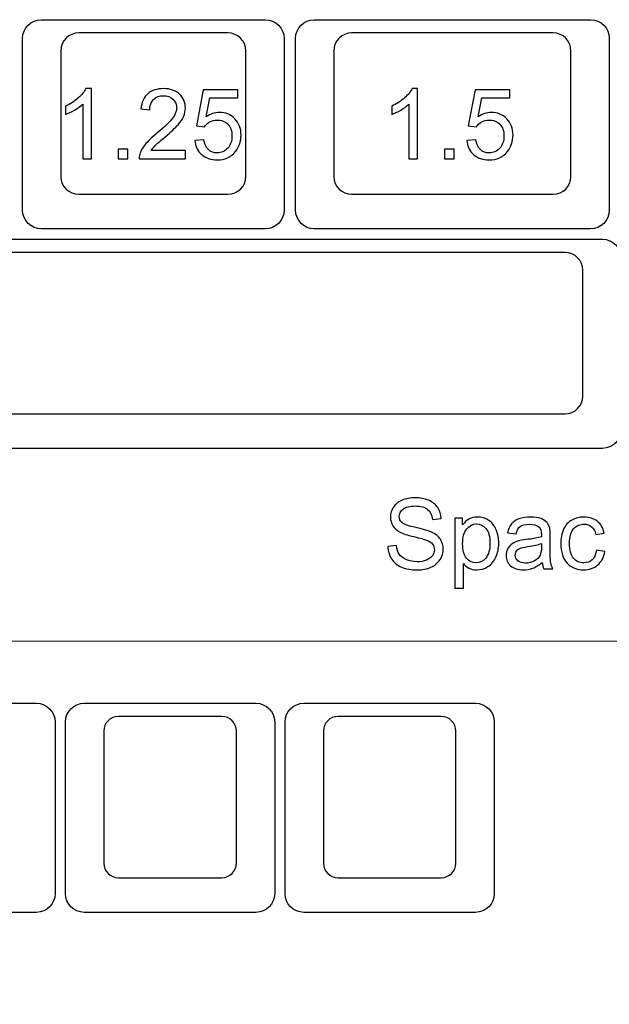
# Model space of a CAD drawing. Units: millimetres. Extents: x -493 to 473, y -489 to 489.
# Drawn here: x 104 to 155, y 362 to 448 of the extents above; entities that cross this region are included whole.
import ezdxf

# ---------------------------------------------------------------- set-up
doc = ezdxf.new("R2010")
doc.units = ezdxf.units.MM
doc.header["$MEASUREMENT"] = 0
doc.layers.add('Layer 1', color=7, linetype='Continuous')

msp = doc.modelspace()

# ---------------------------------------------------------------- linework, layer by layer
at = {"layer": 'Layer 1', "color": 169}
for points in [[(105.7385, 429.717), (105.7385, 429.717), (125.1781, 429.717), (125.1781, 429.717), (125.1781, 429.717), (126.0713, 429.717), (126.802, 430.4477), (126.802, 431.3409), (126.802, 431.3409), (126.802, 431.3409), (126.802, 446.2431), (126.802, 446.2431), (126.802, 446.2431), (126.802, 447.1363), (126.0713, 447.867), (125.1781, 447.867), (125.1781, 447.867), (125.1781, 447.867), (105.7385, 447.867), (105.7385, 447.867), (105.7385, 447.867), (104.8453, 447.867), (104.1145, 447.1363), (104.1145, 446.2431), (104.1145, 446.2431), (104.1145, 446.2431), (104.1145, 431.3409), (104.1145, 431.3409), (104.1145, 431.3409), (104.1145, 430.4477), (104.8453, 429.717), (105.7385, 429.717)], [(129.4197, 429.717), (129.4197, 429.717), (153.3969, 429.717), (153.3969, 429.717), (153.3969, 429.717), (154.2901, 429.717), (155.0208, 430.4477), (155.0208, 431.3409), (155.0208, 431.3409), (155.0208, 431.3409), (155.0208, 446.2431), (155.0208, 446.2431), (155.0208, 446.2431), (155.0208, 447.1363), (154.2901, 447.867), (153.3969, 447.867), (153.3969, 447.867), (153.3969, 447.867), (129.4197, 447.867), (129.4197, 447.867), (129.4197, 447.867), (128.5264, 447.867), (127.7958, 447.1363), (127.7958, 446.2431), (127.7958, 446.2431), (127.7958, 446.2431), (127.7958, 431.3409), (127.7958, 431.3409), (127.7958, 431.3409), (127.7958, 430.4477), (128.5264, 429.717), (129.4197, 429.717)], [(48.7761, 410.667), (48.7761, 410.667), (154.4283, 410.667), (154.4283, 410.667), (154.4283, 410.667), (155.3217, 410.667), (156.0522, 411.3977), (156.0522, 412.2909), (156.0522, 412.2909), (156.0522, 412.2909), (156.0522, 427.1931), (156.0522, 427.1931), (156.0522, 427.1931), (156.0522, 428.0863), (155.3217, 428.817), (154.4283, 428.817), (154.4283, 428.817), (154.4283, 428.817), (48.7761, 428.817), (48.7761, 428.817), (48.7761, 428.817), (47.8827, 428.817), (47.1522, 428.0863), (47.1522, 427.1931), (47.1522, 427.1931), (47.1522, 427.1931), (47.1522, 412.2909), (47.1522, 412.2909), (47.1522, 412.2909), (47.1522, 411.3977), (47.8827, 410.667), (48.7761, 410.667)], [(90.4117, 370.4032), (90.4117, 370.4032), (105.3139, 370.4032), (105.3139, 370.4032), (105.3139, 370.4032), (106.2071, 370.4032), (106.9378, 371.1339), (106.9378, 372.0271), (106.9378, 372.0271), (106.9378, 372.0271), (106.9378, 386.9293), (106.9378, 386.9293), (106.9378, 386.9293), (106.9378, 387.8225), (106.2071, 388.5532), (105.3139, 388.5532), (105.3139, 388.5532), (105.3139, 388.5532), (90.4117, 388.5532), (90.4117, 388.5532), (90.4117, 388.5532), (89.5185, 388.5532), (88.7878, 387.8225), (88.7878, 386.9293), (88.7878, 386.9293), (88.7878, 386.9293), (88.7878, 372.0271), (88.7878, 372.0271), (88.7878, 372.0271), (88.7878, 371.1339), (89.5185, 370.4032), (90.4117, 370.4032)], [(109.4617, 370.4032), (109.4617, 370.4032), (124.3639, 370.4032), (124.3639, 370.4032), (124.3639, 370.4032), (125.2571, 370.4032), (125.9878, 371.1339), (125.9878, 372.0271), (125.9878, 372.0271), (125.9878, 372.0271), (125.9878, 386.9293), (125.9878, 386.9293), (125.9878, 386.9293), (125.9878, 387.8225), (125.2571, 388.5532), (124.3639, 388.5532), (124.3639, 388.5532), (124.3639, 388.5532), (109.4617, 388.5532), (109.4617, 388.5532), (109.4617, 388.5532), (108.5685, 388.5532), (107.8378, 387.8225), (107.8378, 386.9293), (107.8378, 386.9293), (107.8378, 386.9293), (107.8378, 372.0271), (107.8378, 372.0271), (107.8378, 372.0271), (107.8378, 371.1339), (108.5685, 370.4032), (109.4617, 370.4032)], [(128.5117, 370.4032), (128.5117, 370.4032), (143.4139, 370.4032), (143.4139, 370.4032), (143.4139, 370.4032), (144.3071, 370.4032), (145.0378, 371.1339), (145.0378, 372.0271), (145.0378, 372.0271), (145.0378, 372.0271), (145.0378, 386.9293), (145.0378, 386.9293), (145.0378, 386.9293), (145.0378, 387.8225), (144.3071, 388.5532), (143.4139, 388.5532), (143.4139, 388.5532), (143.4139, 388.5532), (128.5117, 388.5532), (128.5117, 388.5532), (128.5117, 388.5532), (127.6185, 388.5532), (126.8878, 387.8225), (126.8878, 386.9293), (126.8878, 386.9293), (126.8878, 386.9293), (126.8878, 372.0271), (126.8878, 372.0271), (126.8878, 372.0271), (126.8878, 371.1339), (127.6185, 370.4032), (128.5117, 370.4032)]]:
    msp.add_open_spline(points, degree=3, knots=[0, 0, 0, 0, 0.1111111, 0.1111111, 0.1111111, 0.1111111, 0.2222222, 0.2222222, 0.2222222, 0.2222222, 0.3333333, 0.3333333, 0.3333333, 0.3333333, 0.4444444, 0.4444444, 0.4444444, 0.4444444, 0.5555556, 0.5555556, 0.5555556, 0.5555556, 0.6666667, 0.6666667, 0.6666667, 0.6666667, 0.7777778, 0.7777778, 0.7777778, 0.7777778, 1, 1, 1, 1], dxfattribs=at)
at = {"layer": 'Layer 1', "color": 159}
for points in [[(108.9818, 446.717), (108.9818, 446.717), (121.9346, 446.717), (121.9346, 446.717), (121.9346, 446.717), (122.7829, 446.717), (123.477, 446.023), (123.477, 445.1747), (123.477, 445.1747), (123.477, 445.1747), (123.477, 434.2594), (123.477, 434.2594), (123.477, 434.2594), (123.477, 433.4111), (122.7829, 432.717), (121.9346, 432.717), (121.9346, 432.717), (121.9346, 432.717), (108.9818, 432.717), (108.9818, 432.717), (108.9818, 432.717), (108.1335, 432.717), (107.4394, 433.4111), (107.4394, 434.2594), (107.4394, 434.2594), (107.4394, 434.2594), (107.4394, 445.1747), (107.4394, 445.1747), (107.4394, 445.1747), (107.4394, 446.023), (108.1335, 446.717), (108.9818, 446.717)], [(132.6632, 446.717), (132.6632, 446.717), (150.1536, 446.717), (150.1536, 446.717), (150.1536, 446.717), (151.0018, 446.717), (151.6958, 446.023), (151.6958, 445.1747), (151.6958, 445.1747), (151.6958, 445.1747), (151.6958, 434.2594), (151.6958, 434.2594), (151.6958, 434.2594), (151.6958, 433.4111), (151.0018, 432.717), (150.1536, 432.717), (150.1536, 432.717), (150.1536, 432.717), (132.6632, 432.717), (132.6632, 432.717), (132.6632, 432.717), (131.8149, 432.717), (131.1209, 433.4111), (131.1209, 434.2594), (131.1209, 434.2594), (131.1209, 434.2594), (131.1209, 445.1747), (131.1209, 445.1747), (131.1209, 445.1747), (131.1209, 446.023), (131.8149, 446.717), (132.6632, 446.717)], [(52.0195, 427.667), (52.0195, 427.667), (151.1849, 427.667), (151.1849, 427.667), (151.1849, 427.667), (152.0333, 427.667), (152.7272, 426.973), (152.7272, 426.1247), (152.7272, 426.1247), (152.7272, 426.1247), (152.7272, 415.2094), (152.7272, 415.2094), (152.7272, 415.2094), (152.7272, 414.3611), (152.0333, 413.667), (151.1849, 413.667), (151.1849, 413.667), (151.1849, 413.667), (52.0195, 413.667), (52.0195, 413.667), (52.0195, 413.667), (51.1711, 413.667), (50.4772, 414.3611), (50.4772, 415.2094), (50.4772, 415.2094), (50.4772, 415.2094), (50.4772, 426.1247), (50.4772, 426.1247), (50.4772, 426.1247), (50.4772, 426.973), (51.1711, 427.667), (52.0195, 427.667)], [(112.4297, 387.4032), (112.4297, 387.4032), (121.3959, 387.4032), (121.3959, 387.4032), (121.3959, 387.4032), (122.0928, 387.4032), (122.6628, 386.8332), (122.6628, 386.1364), (122.6628, 386.1364), (122.6628, 386.1364), (122.6628, 374.6701), (122.6628, 374.6701), (122.6628, 374.6701), (122.6628, 373.9733), (122.0928, 373.4032), (121.3959, 373.4032), (121.3959, 373.4032), (121.3959, 373.4032), (112.4297, 373.4032), (112.4297, 373.4032), (112.4297, 373.4032), (111.7328, 373.4032), (111.1628, 373.9733), (111.1628, 374.6701), (111.1628, 374.6701), (111.1628, 374.6701), (111.1628, 386.1364), (111.1628, 386.1364), (111.1628, 386.1364), (111.1628, 386.8332), (111.7328, 387.4032), (112.4297, 387.4032)], [(131.4797, 387.4032), (131.4797, 387.4032), (140.4459, 387.4032), (140.4459, 387.4032), (140.4459, 387.4032), (141.1428, 387.4032), (141.7128, 386.8332), (141.7128, 386.1364), (141.7128, 386.1364), (141.7128, 386.1364), (141.7128, 374.6701), (141.7128, 374.6701), (141.7128, 374.6701), (141.7128, 373.9733), (141.1428, 373.4032), (140.4459, 373.4032), (140.4459, 373.4032), (140.4459, 373.4032), (131.4797, 373.4032), (131.4797, 373.4032), (131.4797, 373.4032), (130.7828, 373.4032), (130.2128, 373.9733), (130.2128, 374.6701), (130.2128, 374.6701), (130.2128, 374.6701), (130.2128, 386.1364), (130.2128, 386.1364), (130.2128, 386.1364), (130.2128, 386.8332), (130.7828, 387.4032), (131.4797, 387.4032)]]:
    msp.add_open_spline(points, degree=3, knots=[0, 0, 0, 0, 0.1111111, 0.1111111, 0.1111111, 0.1111111, 0.2222222, 0.2222222, 0.2222222, 0.2222222, 0.3333333, 0.3333333, 0.3333333, 0.3333333, 0.4444444, 0.4444444, 0.4444444, 0.4444444, 0.5555556, 0.5555556, 0.5555556, 0.5555556, 0.6666667, 0.6666667, 0.6666667, 0.6666667, 0.7777778, 0.7777778, 0.7777778, 0.7777778, 1, 1, 1, 1], dxfattribs=at)
at = {"layer": 'Layer 1', "color": 132}
for points, knots in [([(110.0813, 435.7991), (110.0813, 435.7991), (109.3362, 435.7991), (109.3362, 435.7991), (109.3362, 435.7991), (109.3362, 435.7991), (109.3362, 440.5432), (109.3362, 440.5432), (109.3362, 440.5432), (109.157, 440.3711), (108.9214, 440.2003), (108.6307, 440.0296), (108.6307, 440.0296), (108.34, 439.8588), (108.0775, 439.7304), (107.8461, 439.6458), (107.8461, 439.6458), (107.8461, 439.6458), (107.8461, 440.3654), (107.8461, 440.3654), (107.8461, 440.3654), (108.2624, 440.5602), (108.6264, 440.7972), (108.9383, 441.0766), (108.9383, 441.0766), (109.2501, 441.3546), (109.4717, 441.6241), (109.6015, 441.8866), (109.6015, 441.8866), (109.6015, 441.8866), (110.0813, 441.8866), (110.0813, 441.8866), (110.0813, 441.8866), (110.0813, 441.8866), (110.0813, 435.7991), (110.0813, 435.7991)], [0, 0, 0, 0, 0.1, 0.1, 0.1, 0.1, 0.2, 0.2, 0.2, 0.2, 0.3, 0.3, 0.3, 0.3, 0.4, 0.4, 0.4, 0.4, 0.5, 0.5, 0.5, 0.5, 0.6, 0.6, 0.6, 0.6, 0.7, 0.7, 0.7, 0.7, 0.8, 0.8, 0.8, 0.8, 1, 1, 1, 1]), ([(118.2515, 436.5103), (118.2515, 436.5103), (118.2515, 435.7991), (118.2515, 435.7991), (118.2515, 435.7991), (118.2515, 435.7991), (114.2383, 435.7991), (114.2383, 435.7991), (114.2383, 435.7991), (114.2327, 435.9783), (114.2623, 436.1505), (114.3258, 436.317), (114.3258, 436.317), (114.4288, 436.5893), (114.5939, 436.8588), (114.8211, 437.1227), (114.8211, 437.1227), (115.0483, 437.3866), (115.3729, 437.6914), (115.7948, 438.0371), (115.7948, 438.0371), (116.4509, 438.5776), (116.8968, 439.0051), (117.1297, 439.3212), (117.1297, 439.3212), (117.3639, 439.6373), (117.481, 439.9364), (117.481, 440.2187), (117.481, 440.2187), (117.481, 440.5136), (117.3752, 440.7619), (117.1635, 440.9651), (117.1635, 440.9651), (116.9519, 441.1669), (116.6753, 441.2685), (116.3352, 441.2685), (116.3352, 441.2685), (115.9754, 441.2685), (115.6875, 441.1613), (115.4716, 440.9468), (115.4716, 440.9468), (115.2557, 440.7337), (115.1471, 440.4374), (115.1443, 440.0578), (115.1443, 440.0578), (115.1443, 440.0578), (114.3823, 440.134), (114.3823, 440.134), (114.3823, 440.134), (114.4345, 440.7041), (114.632, 441.1387), (114.9735, 441.4379), (114.9735, 441.4379), (115.3164, 441.737), (115.775, 441.8866), (116.3522, 441.8866), (116.3522, 441.8866), (116.9335, 441.8866), (117.395, 441.7257), (117.7336, 441.4026), (117.7336, 441.4026), (118.0737, 441.0794), (118.243, 440.6787), (118.243, 440.2017), (118.243, 440.2017), (118.243, 439.959), (118.1936, 439.7205), (118.0935, 439.4863), (118.0935, 439.4863), (117.9947, 439.2507), (117.8296, 439.0037), (117.5996, 438.7441), (117.5996, 438.7441), (117.3682, 438.4858), (116.9857, 438.1288), (116.4523, 437.6773), (116.4523, 437.6773), (116.005, 437.3019), (115.7172, 437.0479), (115.5902, 436.9139), (115.5902, 436.9139), (115.4632, 436.7798), (115.3587, 436.6458), (115.2755, 436.5103), (115.2755, 436.5103), (115.2755, 436.5103), (118.2515, 436.5103), (118.2515, 436.5103)], [0, 0, 0, 0, 0.0434783, 0.0434783, 0.0434783, 0.0434783, 0.0869565, 0.0869565, 0.0869565, 0.0869565, 0.1304348, 0.1304348, 0.1304348, 0.1304348, 0.173913, 0.173913, 0.173913, 0.173913, 0.2173913, 0.2173913, 0.2173913, 0.2173913, 0.2608696, 0.2608696, 0.2608696, 0.2608696, 0.3043478, 0.3043478, 0.3043478, 0.3043478, 0.3478261, 0.3478261, 0.3478261, 0.3478261, 0.3913043, 0.3913043, 0.3913043, 0.3913043, 0.4347826, 0.4347826, 0.4347826, 0.4347826, 0.4782609, 0.4782609, 0.4782609, 0.4782609, 0.5217391, 0.5217391, 0.5217391, 0.5217391, 0.5652174, 0.5652174, 0.5652174, 0.5652174, 0.6086957, 0.6086957, 0.6086957, 0.6086957, 0.6521739, 0.6521739, 0.6521739, 0.6521739, 0.6956522, 0.6956522, 0.6956522, 0.6956522, 0.7391304, 0.7391304, 0.7391304, 0.7391304, 0.7826087, 0.7826087, 0.7826087, 0.7826087, 0.826087, 0.826087, 0.826087, 0.826087, 0.8695652, 0.8695652, 0.8695652, 0.8695652, 0.9130435, 0.9130435, 0.9130435, 0.9130435, 1, 1, 1, 1]), ([(119.0572, 437.3908), (119.0572, 437.3908), (119.8361, 437.4501), (119.8361, 437.4501), (119.8361, 437.4501), (119.894, 437.0705), (120.028, 436.7855), (120.2369, 436.5935), (120.2369, 436.5935), (120.4457, 436.4031), (120.7011, 436.3071), (121.0017, 436.3071), (121.0017, 436.3071), (121.3643, 436.3071), (121.6677, 436.4426), (121.9147, 436.7121), (121.9147, 436.7121), (122.1602, 436.983), (122.283, 437.3414), (122.283, 437.7873), (122.283, 437.7873), (122.283, 438.2121), (122.1659, 438.5465), (121.9302, 438.792), (121.9302, 438.792), (121.6945, 439.0376), (121.3827, 439.1603), (120.9946, 439.1603), (120.9946, 439.1603), (120.7533, 439.1603), (120.5374, 439.1053), (120.3455, 438.9952), (120.3455, 438.9952), (120.155, 438.8852), (120.0055, 438.7427), (119.8954, 438.5677), (119.8954, 438.5677), (119.8954, 438.5677), (119.1927, 438.6693), (119.1927, 438.6693), (119.1927, 438.6693), (119.1927, 438.6693), (119.7769, 441.785), (119.7769, 441.785), (119.7769, 441.785), (119.7769, 441.785), (122.7825, 441.785), (122.7825, 441.785), (122.7825, 441.785), (122.7825, 441.785), (122.7825, 441.0738), (122.7825, 441.0738), (122.7825, 441.0738), (122.7825, 441.0738), (120.3709, 441.0738), (120.3709, 441.0738), (120.3709, 441.0738), (120.3709, 441.0738), (120.0478, 439.4383), (120.0478, 439.4383), (120.0478, 439.4383), (120.4104, 439.6937), (120.7914, 439.8207), (121.1894, 439.8207), (121.1894, 439.8207), (121.7171, 439.8207), (122.163, 439.6373), (122.5257, 439.2704), (122.5257, 439.2704), (122.8883, 438.9035), (123.0704, 438.4322), (123.0704, 437.8565), (123.0704, 437.8565), (123.0704, 437.3076), (122.9109, 436.8334), (122.592, 436.4341), (122.592, 436.4341), (122.204, 435.943), (121.6734, 435.6975), (121.0017, 435.6975), (121.0017, 435.6975), (120.4514, 435.6975), (120.0026, 435.8527), (119.6541, 436.1618), (119.6541, 436.1618), (119.3056, 436.4708), (119.1066, 436.88), (119.0572, 437.3908)], [0, 0, 0, 0, 0.0434783, 0.0434783, 0.0434783, 0.0434783, 0.0869565, 0.0869565, 0.0869565, 0.0869565, 0.1304348, 0.1304348, 0.1304348, 0.1304348, 0.173913, 0.173913, 0.173913, 0.173913, 0.2173913, 0.2173913, 0.2173913, 0.2173913, 0.2608696, 0.2608696, 0.2608696, 0.2608696, 0.3043478, 0.3043478, 0.3043478, 0.3043478, 0.3478261, 0.3478261, 0.3478261, 0.3478261, 0.3913043, 0.3913043, 0.3913043, 0.3913043, 0.4347826, 0.4347826, 0.4347826, 0.4347826, 0.4782609, 0.4782609, 0.4782609, 0.4782609, 0.5217391, 0.5217391, 0.5217391, 0.5217391, 0.5652174, 0.5652174, 0.5652174, 0.5652174, 0.6086957, 0.6086957, 0.6086957, 0.6086957, 0.6521739, 0.6521739, 0.6521739, 0.6521739, 0.6956522, 0.6956522, 0.6956522, 0.6956522, 0.7391304, 0.7391304, 0.7391304, 0.7391304, 0.7826087, 0.7826087, 0.7826087, 0.7826087, 0.826087, 0.826087, 0.826087, 0.826087, 0.8695652, 0.8695652, 0.8695652, 0.8695652, 0.9130435, 0.9130435, 0.9130435, 0.9130435, 1, 1, 1, 1]), ([(138.3857, 435.7986), (138.3857, 435.7986), (137.6406, 435.7986), (137.6406, 435.7986), (137.6406, 435.7986), (137.6406, 435.7986), (137.6406, 440.5427), (137.6406, 440.5427), (137.6406, 440.5427), (137.4614, 440.3706), (137.2258, 440.1998), (136.9351, 440.0291), (136.9351, 440.0291), (136.6444, 439.8583), (136.3819, 439.7299), (136.1505, 439.6453), (136.1505, 439.6453), (136.1505, 439.6453), (136.1505, 440.3649), (136.1505, 440.3649), (136.1505, 440.3649), (136.5668, 440.5597), (136.9308, 440.7967), (137.2427, 441.0761), (137.2427, 441.0761), (137.5545, 441.3541), (137.7761, 441.6236), (137.9059, 441.8861), (137.9059, 441.8861), (137.9059, 441.8861), (138.3857, 441.8861), (138.3857, 441.8861), (138.3857, 441.8861), (138.3857, 441.8861), (138.3857, 435.7986), (138.3857, 435.7986)], [0, 0, 0, 0, 0.1, 0.1, 0.1, 0.1, 0.2, 0.2, 0.2, 0.2, 0.3, 0.3, 0.3, 0.3, 0.4, 0.4, 0.4, 0.4, 0.5, 0.5, 0.5, 0.5, 0.6, 0.6, 0.6, 0.6, 0.7, 0.7, 0.7, 0.7, 0.8, 0.8, 0.8, 0.8, 1, 1, 1, 1]), ([(142.6528, 437.3903), (142.6528, 437.3903), (143.4317, 437.4496), (143.4317, 437.4496), (143.4317, 437.4496), (143.4896, 437.07), (143.6236, 436.785), (143.8325, 436.593), (143.8325, 436.593), (144.0413, 436.4026), (144.2967, 436.3066), (144.5973, 436.3066), (144.5973, 436.3066), (144.9599, 436.3066), (145.2633, 436.4421), (145.5103, 436.7116), (145.5103, 436.7116), (145.7558, 436.9825), (145.8786, 437.3409), (145.8786, 437.7868), (145.8786, 437.7868), (145.8786, 438.2116), (145.7615, 438.546), (145.5258, 438.7915), (145.5258, 438.7915), (145.2901, 439.0371), (144.9783, 439.1598), (144.5902, 439.1598), (144.5902, 439.1598), (144.3489, 439.1598), (144.133, 439.1048), (143.9411, 438.9947), (143.9411, 438.9947), (143.7506, 438.8847), (143.6011, 438.7422), (143.491, 438.5672), (143.491, 438.5672), (143.491, 438.5672), (142.7883, 438.6688), (142.7883, 438.6688), (142.7883, 438.6688), (142.7883, 438.6688), (143.3725, 441.7845), (143.3725, 441.7845), (143.3725, 441.7845), (143.3725, 441.7845), (146.3781, 441.7845), (146.3781, 441.7845), (146.3781, 441.7845), (146.3781, 441.7845), (146.3781, 441.0733), (146.3781, 441.0733), (146.3781, 441.0733), (146.3781, 441.0733), (143.9665, 441.0733), (143.9665, 441.0733), (143.9665, 441.0733), (143.9665, 441.0733), (143.6434, 439.4378), (143.6434, 439.4378), (143.6434, 439.4378), (144.006, 439.6932), (144.387, 439.8202), (144.785, 439.8202), (144.785, 439.8202), (145.3127, 439.8202), (145.7586, 439.6368), (146.1213, 439.2699), (146.1213, 439.2699), (146.4839, 438.903), (146.666, 438.4317), (146.666, 437.856), (146.666, 437.856), (146.666, 437.3071), (146.5065, 436.8329), (146.1876, 436.4336), (146.1876, 436.4336), (145.7996, 435.9425), (145.269, 435.697), (144.5973, 435.697), (144.5973, 435.697), (144.047, 435.697), (143.5982, 435.8522), (143.2497, 436.1613), (143.2497, 436.1613), (142.9012, 436.4703), (142.7022, 436.8795), (142.6528, 437.3903)], [0, 0, 0, 0, 0.0434783, 0.0434783, 0.0434783, 0.0434783, 0.0869565, 0.0869565, 0.0869565, 0.0869565, 0.1304348, 0.1304348, 0.1304348, 0.1304348, 0.173913, 0.173913, 0.173913, 0.173913, 0.2173913, 0.2173913, 0.2173913, 0.2173913, 0.2608696, 0.2608696, 0.2608696, 0.2608696, 0.3043478, 0.3043478, 0.3043478, 0.3043478, 0.3478261, 0.3478261, 0.3478261, 0.3478261, 0.3913043, 0.3913043, 0.3913043, 0.3913043, 0.4347826, 0.4347826, 0.4347826, 0.4347826, 0.4782609, 0.4782609, 0.4782609, 0.4782609, 0.5217391, 0.5217391, 0.5217391, 0.5217391, 0.5652174, 0.5652174, 0.5652174, 0.5652174, 0.6086957, 0.6086957, 0.6086957, 0.6086957, 0.6521739, 0.6521739, 0.6521739, 0.6521739, 0.6956522, 0.6956522, 0.6956522, 0.6956522, 0.7391304, 0.7391304, 0.7391304, 0.7391304, 0.7826087, 0.7826087, 0.7826087, 0.7826087, 0.826087, 0.826087, 0.826087, 0.826087, 0.8695652, 0.8695652, 0.8695652, 0.8695652, 0.9130435, 0.9130435, 0.9130435, 0.9130435, 1, 1, 1, 1]), ([(112.411, 435.7991), (112.411, 435.7991), (112.411, 436.6458), (112.411, 436.6458), (112.411, 436.6458), (112.411, 436.6458), (113.2576, 436.6458), (113.2576, 436.6458), (113.2576, 436.6458), (113.2576, 436.6458), (113.2576, 435.7991), (113.2576, 435.7991), (113.2576, 435.7991), (113.2576, 435.7991), (112.411, 435.7991), (112.411, 435.7991)], [0, 0, 0, 0, 0.2, 0.2, 0.2, 0.2, 0.4, 0.4, 0.4, 0.4, 0.6, 0.6, 0.6, 0.6, 1, 1, 1, 1]), ([(140.7154, 435.7986), (140.7154, 435.7986), (140.7154, 436.6453), (140.7154, 436.6453), (140.7154, 436.6453), (140.7154, 436.6453), (141.562, 436.6453), (141.562, 436.6453), (141.562, 436.6453), (141.562, 436.6453), (141.562, 435.7986), (141.562, 435.7986), (141.562, 435.7986), (141.562, 435.7986), (140.7154, 435.7986), (140.7154, 435.7986)], [0, 0, 0, 0, 0.2, 0.2, 0.2, 0.2, 0.4, 0.4, 0.4, 0.4, 0.6, 0.6, 0.6, 0.6, 1, 1, 1, 1])]:
    msp.add_open_spline(points, degree=3, knots=knots, dxfattribs=at)
at = {"layer": 'Layer 1', "color": 250}
for points, knots in [([(135.7991, 402.1636), (135.7991, 402.1636), (136.5526, 402.2314), (136.5526, 402.2314), (136.5526, 402.2314), (136.5879, 401.9266), (136.6711, 401.6768), (136.8024, 401.4806), (136.8024, 401.4806), (136.9336, 401.2859), (137.1368, 401.1279), (137.412, 401.0065), (137.412, 401.0065), (137.6871, 400.8866), (137.9976, 400.8259), (138.3419, 400.8259), (138.3419, 400.8259), (138.6481, 400.8259), (138.9176, 400.8711), (139.1518, 400.9628), (139.1518, 400.9628), (139.3861, 401.0545), (139.5596, 401.1801), (139.6739, 401.3395), (139.6739, 401.3395), (139.7882, 401.499), (139.8461, 401.6726), (139.8461, 401.8588), (139.8461, 401.8588), (139.8461, 402.0479), (139.7911, 402.213), (139.681, 402.3555), (139.681, 402.3555), (139.5709, 402.4966), (139.3889, 402.6152), (139.1349, 402.7125), (139.1349, 402.7125), (138.9726, 402.7746), (138.6128, 402.8734), (138.0554, 403.0075), (138.0554, 403.0075), (137.498, 403.1415), (137.1086, 403.2671), (136.8856, 403.3856), (136.8856, 403.3856), (136.5963, 403.538), (136.3818, 403.7271), (136.2407, 403.9515), (136.2407, 403.9515), (136.0982, 404.1758), (136.0277, 404.4284), (136.0277, 404.7064), (136.0277, 404.7064), (136.0277, 405.014), (136.1152, 405.3005), (136.2887, 405.5658), (136.2887, 405.5658), (136.4623, 405.8325), (136.7149, 406.0343), (137.0493, 406.1726), (137.0493, 406.1726), (137.3823, 406.3108), (137.7534, 406.38), (138.1612, 406.38), (138.1612, 406.38), (138.61, 406.38), (139.0065, 406.308), (139.3494, 406.1627), (139.3494, 406.1627), (139.6923, 406.0187), (139.9562, 405.8057), (140.141, 405.5234), (140.141, 405.5234), (140.3259, 405.2426), (140.4246, 404.9237), (140.4388, 404.5681), (140.4388, 404.5681), (140.4388, 404.5681), (139.6683, 404.5089), (139.6683, 404.5089), (139.6683, 404.5089), (139.6274, 404.8913), (139.4877, 405.1806), (139.2492, 405.3753), (139.2492, 405.3753), (139.0107, 405.5714), (138.658, 405.6688), (138.1923, 405.6688), (138.1923, 405.6688), (137.7069, 405.6688), (137.3527, 405.5799), (137.1311, 405.4021), (137.1311, 405.4021), (136.9096, 405.2243), (136.7981, 405.0098), (136.7981, 404.7586), (136.7981, 404.7586), (136.7981, 404.5413), (136.8771, 404.3621), (137.0338, 404.221), (137.0338, 404.221), (137.189, 404.0813), (137.5912, 403.936), (138.2431, 403.7892), (138.2431, 403.7892), (138.895, 403.641), (139.3423, 403.5126), (139.585, 403.4026), (139.585, 403.4026), (139.9364, 403.2403), (140.1975, 403.0357), (140.3654, 402.7859), (140.3654, 402.7859), (140.5333, 402.5376), (140.6166, 402.2511), (140.6166, 401.9266), (140.6166, 401.9266), (140.6166, 401.6034), (140.5248, 401.3014), (140.34, 401.0164), (140.34, 401.0164), (140.1551, 400.7314), (139.8913, 400.5098), (139.5455, 400.3518), (139.5455, 400.3518), (139.1998, 400.1937), (138.8118, 400.1147), (138.3786, 400.1147), (138.3786, 400.1147), (137.831, 400.1147), (137.3724, 400.1951), (137.0027, 400.3546), (137.0027, 400.3546), (136.6316, 400.514), (136.3423, 400.7539), (136.1321, 401.0757), (136.1321, 401.0757), (135.9204, 401.396), (135.8104, 401.7586), (135.7991, 402.1636)], [0, 0, 0, 0, 0.0277778, 0.0277778, 0.0277778, 0.0277778, 0.0555556, 0.0555556, 0.0555556, 0.0555556, 0.0833333, 0.0833333, 0.0833333, 0.0833333, 0.1111111, 0.1111111, 0.1111111, 0.1111111, 0.1388889, 0.1388889, 0.1388889, 0.1388889, 0.1666667, 0.1666667, 0.1666667, 0.1666667, 0.1944444, 0.1944444, 0.1944444, 0.1944444, 0.2222222, 0.2222222, 0.2222222, 0.2222222, 0.25, 0.25, 0.25, 0.25, 0.2777778, 0.2777778, 0.2777778, 0.2777778, 0.3055556, 0.3055556, 0.3055556, 0.3055556, 0.3333333, 0.3333333, 0.3333333, 0.3333333, 0.3611111, 0.3611111, 0.3611111, 0.3611111, 0.3888889, 0.3888889, 0.3888889, 0.3888889, 0.4166667, 0.4166667, 0.4166667, 0.4166667, 0.4444444, 0.4444444, 0.4444444, 0.4444444, 0.4722222, 0.4722222, 0.4722222, 0.4722222, 0.5, 0.5, 0.5, 0.5, 0.5277778, 0.5277778, 0.5277778, 0.5277778, 0.5555556, 0.5555556, 0.5555556, 0.5555556, 0.5833333, 0.5833333, 0.5833333, 0.5833333, 0.6111111, 0.6111111, 0.6111111, 0.6111111, 0.6388889, 0.6388889, 0.6388889, 0.6388889, 0.6666667, 0.6666667, 0.6666667, 0.6666667, 0.6944444, 0.6944444, 0.6944444, 0.6944444, 0.7222222, 0.7222222, 0.7222222, 0.7222222, 0.75, 0.75, 0.75, 0.75, 0.7777778, 0.7777778, 0.7777778, 0.7777778, 0.8055556, 0.8055556, 0.8055556, 0.8055556, 0.8333333, 0.8333333, 0.8333333, 0.8333333, 0.8611111, 0.8611111, 0.8611111, 0.8611111, 0.8888889, 0.8888889, 0.8888889, 0.8888889, 0.9166667, 0.9166667, 0.9166667, 0.9166667, 0.9444444, 0.9444444, 0.9444444, 0.9444444, 1, 1, 1, 1]), ([(141.6156, 398.5314), (141.6156, 398.5314), (141.6156, 404.6105), (141.6156, 404.6105), (141.6156, 404.6105), (141.6156, 404.6105), (142.2929, 404.6105), (142.2929, 404.6105), (142.2929, 404.6105), (142.2929, 404.6105), (142.2929, 404.0333), (142.2929, 404.0333), (142.2929, 404.0333), (142.4524, 404.2563), (142.633, 404.4242), (142.8348, 404.5357), (142.8348, 404.5357), (143.0352, 404.6472), (143.2793, 404.7036), (143.5657, 404.7036), (143.5657, 404.7036), (143.9411, 404.7036), (144.2713, 404.6076), (144.5577, 404.4143), (144.5577, 404.4143), (144.8442, 404.2224), (145.0601, 403.9501), (145.2068, 403.6001), (145.2068, 403.6001), (145.3522, 403.2488), (145.4256, 402.8649), (145.4256, 402.4458), (145.4256, 402.4458), (145.4256, 401.9985), (145.3451, 401.5949), (145.1843, 401.2351), (145.1843, 401.2351), (145.0234, 400.8767), (144.7892, 400.6015), (144.4815, 400.4096), (144.4815, 400.4096), (144.1753, 400.2191), (143.8522, 400.1232), (143.5135, 400.1232), (143.5135, 400.1232), (143.2652, 400.1232), (143.0422, 400.1754), (142.8461, 400.2798), (142.8461, 400.2798), (142.6485, 400.3842), (142.4877, 400.5155), (142.3607, 400.6749), (142.3607, 400.6749), (142.3607, 400.6749), (142.3607, 398.5314), (142.3607, 398.5314), (142.3607, 398.5314), (142.3607, 398.5314), (141.6156, 398.5314), (141.6156, 398.5314)], [0, 0, 0, 0, 0.0625, 0.0625, 0.0625, 0.0625, 0.125, 0.125, 0.125, 0.125, 0.1875, 0.1875, 0.1875, 0.1875, 0.25, 0.25, 0.25, 0.25, 0.3125, 0.3125, 0.3125, 0.3125, 0.375, 0.375, 0.375, 0.375, 0.4375, 0.4375, 0.4375, 0.4375, 0.5, 0.5, 0.5, 0.5, 0.5625, 0.5625, 0.5625, 0.5625, 0.625, 0.625, 0.625, 0.625, 0.6875, 0.6875, 0.6875, 0.6875, 0.75, 0.75, 0.75, 0.75, 0.8125, 0.8125, 0.8125, 0.8125, 0.875, 0.875, 0.875, 0.875, 1, 1, 1, 1]), ([(149.1946, 400.7666), (148.918, 400.531), (148.6513, 400.3659), (148.3959, 400.2685), (148.3959, 400.2685), (148.1405, 400.1711), (147.8667, 400.1232), (147.5732, 400.1232), (147.5732, 400.1232), (147.0906, 400.1232), (146.7195, 400.2403), (146.4599, 400.4759), (146.4599, 400.4759), (146.2002, 400.7102), (146.0704, 401.0107), (146.0704, 401.3762), (146.0704, 401.3762), (146.0704, 401.5907), (146.1198, 401.7869), (146.2172, 401.9647), (146.2172, 401.9647), (146.3159, 402.1425), (146.4443, 402.2836), (146.6024, 402.3908), (146.6024, 402.3908), (146.7618, 402.498), (146.9396, 402.5799), (147.1386, 402.6349), (147.1386, 402.6349), (147.2854, 402.673), (147.5069, 402.7097), (147.8018, 402.7464), (147.8018, 402.7464), (148.4029, 402.817), (148.8474, 402.903), (149.1311, 403.0018), (149.1311, 403.0018), (149.1339, 403.1034), (149.1353, 403.1683), (149.1353, 403.1951), (149.1353, 403.1951), (149.1353, 403.4971), (149.0648, 403.7102), (148.9236, 403.8344), (148.9236, 403.8344), (148.7331, 404.0023), (148.4495, 404.0855), (148.0742, 404.0855), (148.0742, 404.0855), (147.7228, 404.0855), (147.4632, 404.0234), (147.2966, 403.9007), (147.2966, 403.9007), (147.1287, 403.7779), (147.006, 403.5606), (146.9255, 403.2473), (146.9255, 403.2473), (146.9255, 403.2473), (146.1974, 403.3489), (146.1974, 403.3489), (146.1974, 403.3489), (146.2637, 403.6608), (146.3724, 403.9134), (146.5248, 404.1053), (146.5248, 404.1053), (146.6772, 404.2972), (146.8973, 404.444), (147.1852, 404.5484), (147.1852, 404.5484), (147.4716, 404.6514), (147.8061, 404.7036), (148.1842, 404.7036), (148.1842, 404.7036), (148.5596, 404.7036), (148.8658, 404.6599), (149.1014, 404.571), (149.1014, 404.571), (149.3357, 404.4821), (149.5092, 404.372), (149.6193, 404.2379), (149.6193, 404.2379), (149.7294, 404.1039), (149.807, 403.9345), (149.8521, 403.7299), (149.8521, 403.7299), (149.8761, 403.6029), (149.8888, 403.3743), (149.8888, 403.0456), (149.8888, 403.0456), (149.8888, 403.0456), (149.8888, 402.0578), (149.8888, 402.0578), (149.8888, 402.0578), (149.8888, 401.3678), (149.9044, 400.9317), (149.9354, 400.7469), (149.9354, 400.7469), (149.965, 400.562), (150.0271, 400.3856), (150.1174, 400.2163), (150.1174, 400.2163), (150.1174, 400.2163), (149.3385, 400.2163), (149.3385, 400.2163), (149.3385, 400.2163), (149.2637, 400.3729), (149.2157, 400.5564), (149.1946, 400.7666)], [0, 0, 0, 0, 0.0357143, 0.0357143, 0.0357143, 0.0357143, 0.0714286, 0.0714286, 0.0714286, 0.0714286, 0.1071429, 0.1071429, 0.1071429, 0.1071429, 0.1428571, 0.1428571, 0.1428571, 0.1428571, 0.1785714, 0.1785714, 0.1785714, 0.1785714, 0.2142857, 0.2142857, 0.2142857, 0.2142857, 0.25, 0.25, 0.25, 0.25, 0.2857143, 0.2857143, 0.2857143, 0.2857143, 0.3214286, 0.3214286, 0.3214286, 0.3214286, 0.3571429, 0.3571429, 0.3571429, 0.3571429, 0.3928571, 0.3928571, 0.3928571, 0.3928571, 0.4285714, 0.4285714, 0.4285714, 0.4285714, 0.4642857, 0.4642857, 0.4642857, 0.4642857, 0.5, 0.5, 0.5, 0.5, 0.5357143, 0.5357143, 0.5357143, 0.5357143, 0.5714286, 0.5714286, 0.5714286, 0.5714286, 0.6071429, 0.6071429, 0.6071429, 0.6071429, 0.6428571, 0.6428571, 0.6428571, 0.6428571, 0.6785714, 0.6785714, 0.6785714, 0.6785714, 0.7142857, 0.7142857, 0.7142857, 0.7142857, 0.75, 0.75, 0.75, 0.75, 0.7857143, 0.7857143, 0.7857143, 0.7857143, 0.8214286, 0.8214286, 0.8214286, 0.8214286, 0.8571429, 0.8571429, 0.8571429, 0.8571429, 0.8928571, 0.8928571, 0.8928571, 0.8928571, 0.9285714, 0.9285714, 0.9285714, 0.9285714, 1, 1, 1, 1]), ([(153.9034, 401.825), (153.9034, 401.825), (154.6315, 401.7234), (154.6315, 401.7234), (154.6315, 401.7234), (154.5511, 401.2224), (154.3479, 400.8315), (154.0191, 400.5479), (154.0191, 400.5479), (153.6903, 400.2643), (153.2853, 400.1232), (152.8069, 400.1232), (152.8069, 400.1232), (152.2072, 400.1232), (151.7246, 400.3193), (151.3606, 400.7116), (151.3606, 400.7116), (150.9951, 401.1039), (150.8131, 401.6655), (150.8131, 402.3964), (150.8131, 402.3964), (150.8131, 402.8706), (150.8921, 403.284), (151.0487, 403.6396), (151.0487, 403.6396), (151.2053, 403.9938), (151.4438, 404.2605), (151.7656, 404.4369), (151.7656, 404.4369), (152.0859, 404.6147), (152.4344, 404.7036), (152.8126, 404.7036), (152.8126, 404.7036), (153.2881, 404.7036), (153.679, 404.5837), (153.981, 404.3424), (153.981, 404.3424), (154.2844, 404.1011), (154.4791, 403.7582), (154.5638, 403.3151), (154.5638, 403.3151), (154.5638, 403.3151), (153.8441, 403.205), (153.8441, 403.205), (153.8441, 403.205), (153.775, 403.4999), (153.6536, 403.7215), (153.4772, 403.871), (153.4772, 403.871), (153.3022, 404.0192), (153.0906, 404.094), (152.8422, 404.094), (152.8422, 404.094), (152.4669, 404.094), (152.1621, 403.9599), (151.9264, 403.6918), (151.9264, 403.6918), (151.6922, 403.4223), (151.5751, 402.999), (151.5751, 402.4176), (151.5751, 402.4176), (151.5751, 401.8278), (151.6879, 401.4002), (151.9137, 401.1335), (151.9137, 401.1335), (152.1409, 400.8668), (152.4358, 400.7328), (152.7985, 400.7328), (152.7985, 400.7328), (153.092, 400.7328), (153.3361, 400.8217), (153.5308, 401.0009), (153.5308, 401.0009), (153.727, 401.1787), (153.8512, 401.4538), (153.9034, 401.825)], [0, 0, 0, 0, 0.05, 0.05, 0.05, 0.05, 0.1, 0.1, 0.1, 0.1, 0.15, 0.15, 0.15, 0.15, 0.2, 0.2, 0.2, 0.2, 0.25, 0.25, 0.25, 0.25, 0.3, 0.3, 0.3, 0.3, 0.35, 0.35, 0.35, 0.35, 0.4, 0.4, 0.4, 0.4, 0.45, 0.45, 0.45, 0.45, 0.5, 0.5, 0.5, 0.5, 0.55, 0.55, 0.55, 0.55, 0.6, 0.6, 0.6, 0.6, 0.65, 0.65, 0.65, 0.65, 0.7, 0.7, 0.7, 0.7, 0.75, 0.75, 0.75, 0.75, 0.8, 0.8, 0.8, 0.8, 0.85, 0.85, 0.85, 0.85, 0.9, 0.9, 0.9, 0.9, 1, 1, 1, 1]), ([(142.2929, 402.3866), (142.2929, 401.8235), (142.4072, 401.4073), (142.6344, 401.1377), (142.6344, 401.1377), (142.863, 400.8682), (143.1396, 400.7328), (143.4641, 400.7328), (143.4641, 400.7328), (143.7943, 400.7328), (144.0766, 400.8725), (144.3108, 401.1519), (144.3108, 401.1519), (144.5465, 401.4313), (144.6636, 401.8631), (144.6636, 402.4487), (144.6636, 402.4487), (144.6636, 403.0075), (144.5493, 403.4251), (144.3193, 403.7031), (144.3193, 403.7031), (144.0893, 403.9811), (143.8155, 404.1194), (143.4966, 404.1194), (143.4966, 404.1194), (143.1805, 404.1194), (142.9011, 403.9712), (142.6584, 403.6763), (142.6584, 403.6763), (142.4143, 403.38), (142.2929, 402.951), (142.2929, 402.3866)], [0, 0, 0, 0, 0.1111111, 0.1111111, 0.1111111, 0.1111111, 0.2222222, 0.2222222, 0.2222222, 0.2222222, 0.3333333, 0.3333333, 0.3333333, 0.3333333, 0.4444444, 0.4444444, 0.4444444, 0.4444444, 0.5555556, 0.5555556, 0.5555556, 0.5555556, 0.6666667, 0.6666667, 0.6666667, 0.6666667, 0.7777778, 0.7777778, 0.7777778, 0.7777778, 1, 1, 1, 1]), ([(149.1353, 402.4176), (148.8644, 402.3076), (148.458, 402.2144), (147.9161, 402.1382), (147.9161, 402.1382), (147.6085, 402.0945), (147.3912, 402.0451), (147.2642, 401.9901), (147.2642, 401.9901), (147.1372, 401.935), (147.0398, 401.8546), (146.9707, 401.7502), (146.9707, 401.7502), (146.9015, 401.6443), (146.8663, 401.5272), (146.8663, 401.3974), (146.8663, 401.3974), (146.8663, 401.2012), (146.941, 401.0361), (147.092, 400.9049), (147.092, 400.9049), (147.243, 400.7737), (147.4632, 400.7074), (147.7524, 400.7074), (147.7524, 400.7074), (148.0389, 400.7074), (148.2943, 400.7695), (148.5187, 400.895), (148.5187, 400.895), (148.7416, 401.0192), (148.9067, 401.19), (149.0111, 401.4059), (149.0111, 401.4059), (149.0916, 401.5738), (149.1311, 401.8207), (149.1311, 402.1467), (149.1311, 402.1467), (149.1311, 402.1467), (149.1353, 402.4176), (149.1353, 402.4176)], [0, 0, 0, 0, 0.0909091, 0.0909091, 0.0909091, 0.0909091, 0.1818182, 0.1818182, 0.1818182, 0.1818182, 0.2727273, 0.2727273, 0.2727273, 0.2727273, 0.3636364, 0.3636364, 0.3636364, 0.3636364, 0.4545455, 0.4545455, 0.4545455, 0.4545455, 0.5454545, 0.5454545, 0.5454545, 0.5454545, 0.6363636, 0.6363636, 0.6363636, 0.6363636, 0.7272727, 0.7272727, 0.7272727, 0.7272727, 0.8181818, 0.8181818, 0.8181818, 0.8181818, 1, 1, 1, 1])]:
    msp.add_open_spline(points, degree=3, knots=knots, dxfattribs=at)
at = {"layer": 'Layer 1', "color": 250, "lineweight": 18}
msp.add_open_spline([(37.475, 393.9468), (37.475, 393.9468), (468.0428, 393.9468), (468.0428, 393.9468), (468.0428, 393.9468), (470.9028, 393.9468), (473.2427, 391.6069), (473.2427, 388.7469), (473.2427, 388.7469), (473.2427, 388.7469), (473.2427, 266.0096), (473.2427, 266.0096), (473.2427, 266.0096), (473.2427, 263.1496), (470.9028, 260.8097), (468.0428, 260.8097), (468.0428, 260.8097), (468.0428, 260.8097), (37.475, 260.8097), (37.475, 260.8097), (37.475, 260.8097), (34.615, 260.8097), (32.2751, 263.1496), (32.2751, 266.0096), (32.2751, 266.0096), (32.2751, 266.0096), (32.2751, 388.7469), (32.2751, 388.7469), (32.2751, 388.7469), (32.2751, 391.6069), (34.615, 393.9468), (37.475, 393.9468)], degree=3, knots=[0, 0, 0, 0, 0.1111111, 0.1111111, 0.1111111, 0.1111111, 0.2222222, 0.2222222, 0.2222222, 0.2222222, 0.3333333, 0.3333333, 0.3333333, 0.3333333, 0.4444444, 0.4444444, 0.4444444, 0.4444444, 0.5555556, 0.5555556, 0.5555556, 0.5555556, 0.6666667, 0.6666667, 0.6666667, 0.6666667, 0.7777778, 0.7777778, 0.7777778, 0.7777778, 1, 1, 1, 1], dxfattribs=at)

doc.saveas('drawing.dxf')
